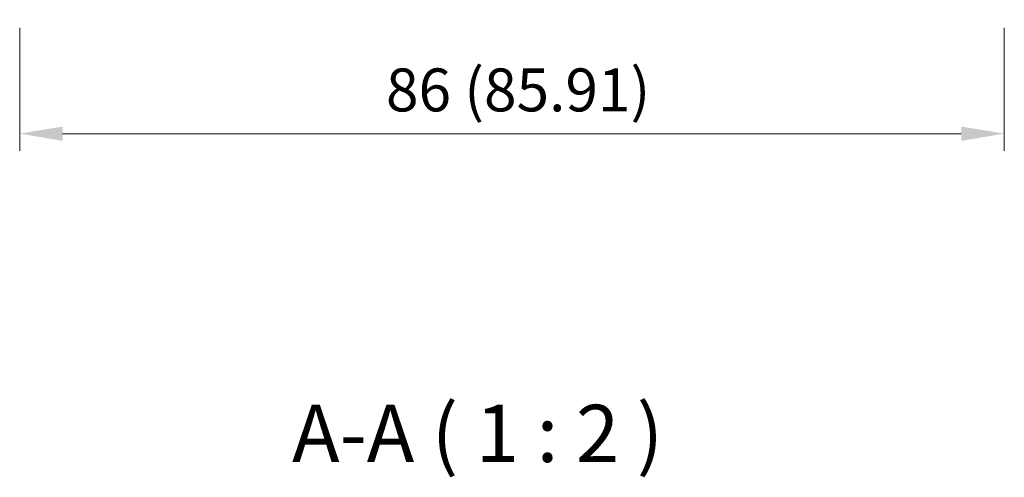
# Model space of a CAD drawing. Units: millimetres. Extents: x 22 to 3190, y 12 to 574.
# Drawn here: x 908 to 994, y 164 to 204 of the extents above; entities that cross this region are included whole.
import ezdxf

# ---------------------------------------------------------------- set-up
doc = ezdxf.new("R2010")
doc.units = ezdxf.units.MM
doc.header["$LTSCALE"] = 1.5
doc.layers.get('Defpoints').update_dxf_attribs({"lineweight": 25})
doc.layers.add('Dimension (ISO)', color=7, linetype='Continuous', lineweight=18)
doc.layers.add('Symbol (ISO)', color=7, linetype='Continuous', lineweight=18)
doc.styles.add('Note Text (TK)', font='MS PGothic.ttf')
doc.dimstyles.new('Default - Method 1b (TK)', dxfattribs={"dimscale": 1.5, "dimtxt": 2.5, "dimasz": 2.5, "dimexe": 1, "dimexo": 1.5, "dimgap": 1, "dimtad": 1, "dimtoh": 1, "dimrnd": 1e-08, "dimdsep": 46, "dimtxsty": 'Note Text (TK)', "dimcen": 0.09, "dimdle": 5, "dimclrd": 100, "dimclre": 100, "dimclrt": 7, "dimadec": 1, "dimazin": 1, "dimtfac": 1, "dimtmove": 0, "dimatfit": 3, "dimfxl": 0, "dimtolj": 1, "dimlwd": -1, "dimlwe": -1, "dimarcsym": 0})

# ---------------------------------------------------------------- blocks, each defined once
blk = doc.blocks.new('*D25')
at = {"layer": 'Defpoints', "color": 0, "transparency": 16777216}
for p in [(908.257, 205.066), (994.169, 205.066), (994.169, 193.566)]:
    blk.add_point(p, dxfattribs=at)
at = {"layer": 'Dimension (ISO)', "color": 100, "transparency": 16777216}
for p, q in [((908.257, 202.816), (908.257, 192.066)), ((994.169, 202.816), (994.169, 192.066)), ((912.007, 193.566), (990.419, 193.566))]:
    blk.add_line(p, q, dxfattribs=at)
for points in [[(912.007, 194.191), (912.007, 192.941), (908.257, 193.566)], [(990.419, 194.191), (990.419, 192.941), (994.169, 193.566)]]:
    blk.add_solid(points, dxfattribs=at)
at = {"layer": 'Dimension (ISO)', "color": 7, "transparency": 16777216, "insert": (940.219, 197.389), "char_height": 3.75, "attachment_point": 4, "style": 'Note Text (TK)'}
blk.add_mtext('\\A1;86 (85.91)', dxfattribs=at)

msp = doc.modelspace()

# ---------------------------------------------------------------- texts
at = {"layer": 'Symbol (ISO)', "color": 7, "insert": (932.023, 163.3223), "char_height": 5, "attachment_point": 7, "line_spacing_factor": 0.25, "style": 'Note Text (TK)'}
msp.add_mtext('A-A ( 1 : 2 )', dxfattribs=at)

# ---------------------------------------------------------------- dimensions: what is measured, and where the dimension line sits
at = {"layer": 'Dimension (ISO)', "color": 100, "true_color": 0x00ff3f}
dim = msp.add_linear_dim(base=(994.1692, 193.5663), p1=(908.2575, 205.0663), p2=(994.1692, 205.0663), angle=180, text='86 (<>)', dimstyle='Default - Method 1b (TK)', override={"dimtoh": 0, "dimtofl": 0, "dimatfit": 1}, dxfattribs=at)
dim.commit()
dim.dimension.update_dxf_attribs({"geometry": '*D25', "text_midpoint": (951.2133, 193.5663), "dimtype": 160})

doc.saveas('drawing.dxf')
